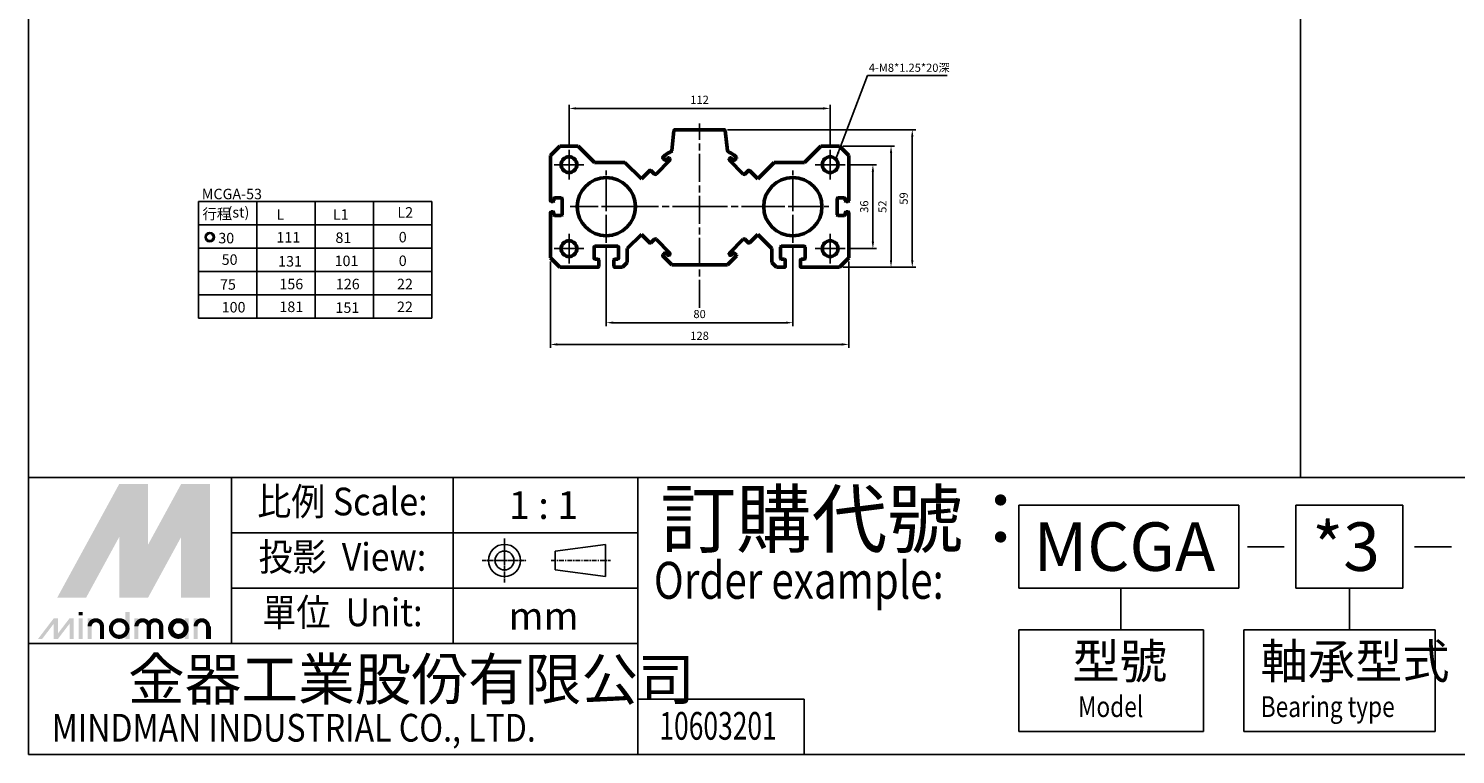
# Model space of a CAD drawing. Units: millimetres. Extents: x 1035 to 2669, y -82 to 1106.
# Drawn here: x 1035 to 1647, y -82 to 229 of the extents above; entities that cross this region are included whole.
import ezdxf
from ezdxf.enums import TextEntityAlignment as Align

# ---------------------------------------------------------------- set-up
doc = ezdxf.new("R2010")
doc.units = ezdxf.units.MM
for name, pattern in [('AM_ISO08W050', [18, 12, -1.5, 3, -1.5]), ('AM_ISO08W050x2', [9, 6, -0.75, 1.5, -0.75]), ('CENTER', [7, 4, -1, 1, -1])]:
    doc.linetypes.add(name, pattern=pattern)
for name, color, linetype, lineweight in [('AM_6', 2, 'Continuous', 35), ('AM_7', 1, 'AM_ISO08W050', 25), ('AM_VIS', 7, 'Continuous', 50)]:
    doc.layers.add(name, color=color, linetype=linetype, lineweight=lineweight)
doc.layers.add('DIM', color=5, linetype='Continuous')
doc.layers.add('LOGO', color=7, linetype='Continuous')
doc.styles.add('CHINESET', font='simplex.shx', dxfattribs={"bigfont": 'chineset.shx'})
doc.styles.get("Standard").update_dxf_attribs({"font": 'ISOCP.SHX', "bigfont": 'CHINESET.SHX'})
doc.dimstyles.new('AM_ISO', dxfattribs={"dimtxt": 3.5, "dimasz": 3, "dimexe": 1.5, "dimexo": 1.5, "dimgap": 1.5, "dimtad": 1, "dimdsep": 46, "dimtxsty": 'Standard', "dimcen": 0, "dimclrd": 256, "dimclre": 256, "dimclrt": 256, "dimadec": 0, "dimazin": 2, "dimtp": 0.1, "dimtm": 0.1, "dimtfac": 0.71, "dimtmove": 0, "dimatfit": 3, "dimfxl": 0, "dimlwd": -1, "dimlwe": -1, "dimarcsym": 0})
doc.dimstyles.new('AM_ISO$0', dxfattribs={"dimtxt": 3.5, "dimasz": 3, "dimexe": 1.5, "dimexo": 1.5, "dimgap": 1.5, "dimtad": 1, "dimdsep": 46, "dimtxsty": 'Standard', "dimcen": 0, "dimclrd": 256, "dimclre": 256, "dimclrt": 256, "dimadec": 0, "dimazin": 2, "dimtp": 0.1, "dimtm": 0.1, "dimtfac": 0.71, "dimtmove": 0, "dimatfit": 3, "dimfxl": 0, "dimlwd": -1, "dimlwe": -1, "dimarcsym": 0})
doc.dimstyles.new('AM_ISO$7', dxfattribs={"dimtxt": 5, "dimasz": 3, "dimexe": 1.5, "dimexo": 1.5, "dimgap": 1.5, "dimtad": 1, "dimdsep": 46, "dimtxsty": 'Standard', "dimcen": 0, "dimclrd": 256, "dimclre": 256, "dimclrt": 256, "dimadec": 0, "dimazin": 2, "dimtp": 0.1, "dimtm": 0.1, "dimtfac": 0.71, "dimtmove": 0, "dimatfit": 3, "dimfxl": 0, "dimlwd": -1, "dimlwe": -1, "dimarcsym": 0})

# ---------------------------------------------------------------- blocks, each defined once
blk = doc.blocks.new('*D50')
at = {"layer": 'Defpoints', "color": 0}
for p in [(1282.92, 137.51), (1362.92, 137.51), (1362.92, 103.27)]:
    blk.add_point(p, dxfattribs=at)
at = {"layer": 'DIM'}
for p, q in [((1282.92, 136.01), (1282.92, 101.77)), ((1362.92, 136.01), (1362.92, 101.77)), ((1285.92, 103.27), (1359.92, 103.27))]:
    blk.add_line(p, q, dxfattribs=at)
for points in [[(1285.92, 103.77), (1285.92, 102.77), (1282.92, 103.27)], [(1359.92, 103.77), (1359.92, 102.77), (1362.92, 103.27)]]:
    blk.add_solid(points, dxfattribs=at)
at = {"layer": 'DIM', "insert": (1322.92, 106.52), "char_height": 3.5, "attachment_point": 5}
blk.add_mtext('80', dxfattribs=at)
blk = doc.blocks.new('*D51')
at = {"layer": 'Defpoints', "color": 0}
for p in [(1385.32, 171.01), (1385.32, 135.01), (1397.24, 135.01)]:
    blk.add_point(p, dxfattribs=at)
at = {"layer": 'DIM'}
for p, q in [((1386.82, 171.01), (1398.74, 171.01)), ((1397.24, 168.01), (1397.24, 138.01)), ((1386.82, 135.01), (1398.74, 135.01))]:
    blk.add_line(p, q, dxfattribs=at)
for points in [[(1396.74, 168.01), (1397.74, 168.01), (1397.24, 171.01)], [(1396.74, 138.01), (1397.74, 138.01), (1397.24, 135.01)]]:
    blk.add_solid(points, dxfattribs=at)
at = {"layer": 'DIM', "insert": (1393.99, 153.01), "char_height": 3.5, "attachment_point": 5, "rotation": 90}
blk.add_mtext('36', dxfattribs=at)
blk = doc.blocks.new('*D52')
at = {"layer": 'Defpoints', "color": 0}
for p in [(1382.92, 179.01), (1382.92, 127.01), (1405.03, 127.01)]:
    blk.add_point(p, dxfattribs=at)
at = {"layer": 'DIM'}
for p, q in [((1384.42, 179.01), (1406.53, 179.01)), ((1405.03, 176.01), (1405.03, 130.01)), ((1384.42, 127.01), (1406.53, 127.01))]:
    blk.add_line(p, q, dxfattribs=at)
for points in [[(1404.53, 176.01), (1405.53, 176.01), (1405.03, 179.01)], [(1404.53, 130.01), (1405.53, 130.01), (1405.03, 127.01)]]:
    blk.add_solid(points, dxfattribs=at)
at = {"layer": 'DIM', "insert": (1401.78, 153.01), "char_height": 3.5, "attachment_point": 5, "rotation": 90}
blk.add_mtext('52', dxfattribs=at)
blk = doc.blocks.new('*D53')
at = {"layer": 'Defpoints', "color": 0}
for p in [(1333.46, 186.01), (1414.15, 186.01), (1382.92, 127.01)]:
    blk.add_point(p, dxfattribs=at)
at = {"layer": 'DIM'}
for p, q in [((1334.96, 186.01), (1415.65, 186.01)), ((1414.15, 130.01), (1414.15, 183.01)), ((1384.42, 127.01), (1415.65, 127.01))]:
    blk.add_line(p, q, dxfattribs=at)
for points in [[(1413.65, 183.01), (1414.65, 183.01), (1414.15, 186.01)], [(1413.65, 130.01), (1414.65, 130.01), (1414.15, 127.01)]]:
    blk.add_solid(points, dxfattribs=at)
at = {"layer": 'DIM', "insert": (1410.9, 156.51), "char_height": 3.5, "attachment_point": 5, "rotation": 90}
blk.add_mtext('59', dxfattribs=at)
blk = doc.blocks.new('*D110')
at = {"layer": 'Defpoints', "color": 0}
for p in [(1258.92, 131.01), (1386.92, 131.01), (1258.92, 93.94)]:
    blk.add_point(p, dxfattribs=at)
at = {"layer": 'DIM'}
for p, q in [((1258.92, 129.51), (1258.92, 92.44)), ((1386.92, 129.51), (1386.92, 92.44)), ((1383.92, 93.94), (1261.92, 93.94))]:
    blk.add_line(p, q, dxfattribs=at)
for points in [[(1261.92, 94.44), (1261.92, 93.44), (1258.92, 93.94)], [(1383.92, 94.44), (1383.92, 93.44), (1386.92, 93.94)]]:
    blk.add_solid(points, dxfattribs=at)
at = {"layer": 'DIM', "insert": (1322.92, 97.19), "char_height": 3.5, "attachment_point": 5}
blk.add_mtext('128', dxfattribs=at)
blk = doc.blocks.new('*D111')
at = {"layer": 'Defpoints', "color": 0}
for p in [(1378.92, 195.13), (1266.92, 177.41), (1378.92, 177.41)]:
    blk.add_point(p, dxfattribs=at)
at = {"layer": 'DIM'}
for p, q in [((1266.92, 178.91), (1266.92, 196.63)), ((1378.92, 178.91), (1378.92, 196.63)), ((1269.92, 195.13), (1375.92, 195.13))]:
    blk.add_line(p, q, dxfattribs=at)
for points in [[(1269.92, 195.63), (1269.92, 194.63), (1266.92, 195.13)], [(1375.92, 195.63), (1375.92, 194.63), (1378.92, 195.13)]]:
    blk.add_solid(points, dxfattribs=at)
at = {"layer": 'DIM', "insert": (1322.92, 198.38), "char_height": 3.5, "attachment_point": 5}
blk.add_mtext('112', dxfattribs=at)

msp = doc.modelspace()

# ---------------------------------------------------------------- linework, layer by layer
at = {"color": 4}
msp.add_line((1580.619, 36.938), (1580.619, 1106.155), dxfattribs=at)
for p, q in [((1108.075, 105.167), (1108.075, 155.167)), ((1108.075, 155.167), (1208.075, 155.167)), ((1133.075, 105.167), (1133.075, 155.167)), ((1133.075, 105.167), (1133.075, 155.167)), ((1158.075, 105.167), (1158.075, 155.167)), ((1183.075, 105.167), (1183.075, 155.167)), ((1208.075, 155.167), (1208.075, 105.167)), ((1108.075, 145.167), (1208.075, 145.167)), ((1108.075, 135.167), (1208.075, 135.167)), ((1108.075, 125.167), (1208.075, 125.167)), ((1108.075, 115.167), (1208.075, 115.167)), ((1208.075, 105.167), (1108.075, 105.167))]:
    msp.add_line(p, q)
for radius in [2, 1.5]:
    msp.add_circle((1112.835, 139.94), radius)
at = {"layer": 'AM_7', "color": 1}
for p, q in [((1322.917, 109.615), (1322.917, 188.624)), ((1266.917, 171.009), (1266.917, 177.409)), ((1378.917, 171.009), (1378.917, 177.409)), ((1260.517, 171.009), (1266.917, 171.009)), ((1266.917, 171.009), (1266.917, 171.009)), ((1266.917, 171.009), (1266.917, 171.009)), ((1266.917, 171.009), (1273.317, 171.009)), ((1266.917, 164.609), (1266.917, 171.009)), ((1282.917, 153.009), (1282.917, 168.509)), ((1362.917, 153.009), (1362.917, 168.509)), ((1372.517, 171.009), (1378.917, 171.009)), ((1378.917, 171.009), (1378.917, 171.009)), ((1378.917, 171.009), (1378.917, 171.009)), ((1378.917, 171.009), (1385.317, 171.009)), ((1378.917, 164.609), (1378.917, 171.009)), ((1267.417, 153.009), (1282.917, 153.009)), ((1282.917, 153.009), (1282.917, 153.009)), ((1282.917, 153.009), (1282.917, 153.009)), ((1282.917, 153.009), (1298.417, 153.009)), ((1282.917, 137.509), (1282.917, 153.009)), ((1293.317, 153.009), (1322.917, 153.009)), ((1322.917, 153.009), (1322.917, 153.009)), ((1322.917, 153.009), (1322.917, 153.009)), ((1322.917, 153.009), (1352.517, 153.009)), ((1347.417, 153.009), (1362.917, 153.009)), ((1362.917, 153.009), (1362.917, 153.009)), ((1362.917, 153.009), (1362.917, 153.009)), ((1362.917, 153.009), (1378.417, 153.009)), ((1362.917, 137.509), (1362.917, 153.009)), ((1266.917, 135.009), (1266.917, 141.409)), ((1378.917, 135.009), (1378.917, 141.409)), ((1260.517, 135.009), (1266.917, 135.009)), ((1266.917, 135.009), (1266.917, 135.009)), ((1266.917, 135.009), (1266.917, 135.009)), ((1266.917, 135.009), (1273.317, 135.009)), ((1266.917, 128.609), (1266.917, 135.009)), ((1372.517, 135.009), (1378.917, 135.009)), ((1378.917, 135.009), (1378.917, 135.009)), ((1378.917, 135.009), (1378.917, 135.009)), ((1378.917, 135.009), (1385.317, 135.009)), ((1378.917, 128.609), (1378.917, 135.009))]:
    msp.add_line(p, q, dxfattribs=at)
at = {"layer": 'AM_VIS'}
for p, q in [((1310.96, 176.992), (1311.879, 185.598)), ((1312.371, 186.009), (1333.462, 186.009)), ((1333.954, 185.598), (1334.873, 176.992)), ((1258.917, 175.009), (1262.917, 179.009)), ((1262.917, 179.009), (1270.917, 179.009)), ((1270.917, 179.009), (1277.917, 172.009)), ((1367.917, 172.009), (1374.917, 179.009)), ((1374.917, 179.009), (1382.917, 179.009)), ((1382.917, 179.009), (1386.917, 175.009)), ((1258.917, 155.559), (1258.917, 175.009)), ((1277.917, 172.009), (1290.917, 172.009)), ((1290.917, 172.009), (1297.961, 164.965)), ((1304.249, 167.01), (1310.118, 172.879)), ((1307.148, 174.152), (1308.091, 175.094)), ((1307.855, 173.02), (1307.148, 173.727)), ((1309.39, 173.847), (1308.562, 173.02)), ((1310.118, 173.586), (1309.856, 173.847)), ((1335.977, 173.847), (1335.715, 173.586)), ((1335.715, 172.879), (1341.584, 167.01)), ((1337.271, 173.02), (1336.443, 173.847)), ((1337.742, 175.094), (1338.685, 174.152)), ((1338.685, 173.727), (1337.978, 173.02)), ((1347.872, 164.965), (1354.917, 172.009)), ((1354.917, 172.009), (1367.917, 172.009)), ((1386.917, 175.009), (1386.917, 155.559)), ((1297.961, 164.965), (1301.562, 168.565)), ((1301.986, 168.565), (1303.542, 167.01)), ((1342.291, 167.01), (1343.847, 168.565)), ((1344.271, 168.565), (1347.872, 164.965)), ((1260.117, 155.259), (1259.217, 155.259)), ((1260.417, 156.459), (1260.417, 155.559)), ((1263.617, 156.759), (1260.717, 156.759)), ((1263.917, 149.559), (1263.917, 156.459)), ((1381.917, 156.459), (1381.917, 149.559)), ((1385.117, 156.759), (1382.217, 156.759)), ((1385.417, 155.559), (1385.417, 156.459)), ((1386.617, 155.259), (1385.717, 155.259)), ((1258.917, 131.009), (1258.917, 150.459)), ((1259.217, 150.759), (1260.117, 150.759)), ((1260.417, 150.459), (1260.417, 149.559)), ((1260.717, 149.259), (1263.617, 149.259)), ((1382.217, 149.259), (1385.117, 149.259)), ((1385.417, 149.559), (1385.417, 150.459)), ((1385.717, 150.759), (1386.617, 150.759)), ((1386.917, 150.459), (1386.917, 131.009)), ((1297.961, 141.054), (1291.917, 135.009)), ((1301.562, 137.453), (1297.961, 141.054)), ((1347.872, 141.054), (1344.271, 137.453)), ((1353.917, 135.009), (1347.872, 141.054)), ((1277.667, 135.709), (1277.667, 130.809)), ((1287.867, 136.009), (1277.967, 136.009)), ((1288.167, 130.809), (1288.167, 135.709)), ((1291.917, 135.009), (1291.917, 129.009)), ((1303.542, 139.008), (1301.986, 137.453)), ((1310.118, 133.139), (1304.249, 139.008)), ((1341.584, 139.008), (1335.715, 133.139)), ((1343.847, 137.453), (1342.291, 139.008)), ((1353.917, 129.009), (1353.917, 135.009)), ((1357.667, 135.709), (1357.667, 130.809)), ((1367.867, 136.009), (1357.967, 136.009)), ((1368.167, 130.809), (1368.167, 135.709)), ((1262.917, 127.009), (1258.917, 131.009)), ((1277.967, 130.509), (1279.367, 130.509)), ((1279.667, 130.209), (1279.667, 127.309)), ((1286.167, 127.309), (1286.167, 130.209)), ((1286.467, 130.509), (1287.867, 130.509)), ((1291.917, 129.009), (1289.917, 127.009)), ((1307.148, 132.291), (1307.855, 132.998)), ((1311.006, 128.009), (1307.148, 131.867)), ((1308.562, 132.998), (1309.39, 132.171)), ((1309.856, 132.171), (1310.118, 132.432)), ((1338.685, 131.867), (1334.828, 128.009)), ((1335.715, 132.432), (1335.977, 132.171)), ((1336.443, 132.171), (1337.271, 132.998)), ((1337.978, 132.998), (1338.685, 132.291)), ((1355.917, 127.009), (1353.917, 129.009)), ((1357.967, 130.509), (1359.367, 130.509)), ((1359.667, 130.209), (1359.667, 127.309)), ((1366.167, 127.309), (1366.167, 130.209)), ((1366.467, 130.509), (1367.867, 130.509)), ((1386.917, 131.009), (1382.917, 127.009)), ((1279.367, 127.009), (1262.917, 127.009)), ((1289.917, 127.009), (1286.467, 127.009)), ((1334.828, 128.009), (1311.006, 128.009)), ((1359.367, 127.009), (1355.917, 127.009)), ((1382.917, 127.009), (1366.467, 127.009))]:
    msp.add_line(p, q, dxfattribs=at)
for centre, radius in [((1266.917, 171.009), 3.4), ((1378.917, 171.009), 3.4), ((1282.917, 153.009), 12.5), ((1362.917, 153.009), 12.5), ((1266.917, 135.009), 3.4), ((1378.917, 135.009), 3.4)]:
    msp.add_circle(centre, radius, dxfattribs=at)
for centre, radius, start, end in [((1312.371, 185.509), 0.5, 90, 169.798337), ((1333.462, 185.509), 0.5, 10.201663, 90), ((1307.36, 173.939), 0.3, 135, 225), ((1308.209, 173.374), 0.5, 225, 315), ((1322.917, 153.009), 26.6, 117.344769, 123.873349), ((1309.623, 173.614), 0.33, 45, 135), ((1309.764, 173.232), 0.5, 315, 45), ((1310.468, 177.081), 0.5, 297.344769, 349.798337), ((1335.365, 177.081), 0.5, 190.201663, 242.655231), ((1322.917, 153.009), 26.6, 56.126651, 62.655231), ((1336.069, 173.232), 0.5, 135, 225), ((1336.21, 173.614), 0.33, 45, 135), ((1337.624, 173.374), 0.5, 225, 315), ((1338.473, 173.939), 0.3, 315, 45), ((1301.774, 168.353), 0.3, 45, 135), ((1303.895, 167.363), 0.5, 225, 315), ((1341.938, 167.363), 0.5, 225, 315), ((1344.059, 168.353), 0.3, 45, 135), ((1259.217, 155.559), 0.3, 180, 270), ((1260.117, 155.559), 0.3, 270, 0), ((1260.717, 156.459), 0.3, 90, 180), ((1263.617, 156.459), 0.3, 0, 90), ((1382.217, 156.459), 0.3, 90, 180), ((1385.117, 156.459), 0.3, 0, 90), ((1385.717, 155.559), 0.3, 180, 270), ((1386.617, 155.559), 0.3, 270, 0), ((1259.217, 150.459), 0.3, 90, 180), ((1260.117, 150.459), 0.3, 0, 90), ((1260.717, 149.559), 0.3, 180, 270), ((1263.617, 149.559), 0.3, 270, 0), ((1382.217, 149.559), 0.3, 180, 270), ((1385.117, 149.559), 0.3, 270, 0), ((1385.717, 150.459), 0.3, 90, 180), ((1386.617, 150.459), 0.3, 0, 90), ((1277.967, 135.709), 0.3, 90, 180), ((1287.867, 135.709), 0.3, 0, 90), ((1301.774, 137.665), 0.3, 225, 315), ((1303.895, 138.655), 0.5, 45, 135), ((1341.938, 138.655), 0.5, 45, 135), ((1344.059, 137.665), 0.3, 225, 315), ((1357.967, 135.709), 0.3, 90, 180), ((1367.867, 135.709), 0.3, 0, 90), ((1277.967, 130.809), 0.3, 180, 270), ((1279.367, 130.209), 0.3, 0, 90), ((1286.467, 130.209), 0.3, 90, 180), ((1287.867, 130.809), 0.3, 270, 0), ((1307.36, 132.079), 0.3, 135, 225), ((1308.209, 132.644), 0.5, 45, 135), ((1309.623, 132.404), 0.33, 225, 315), ((1309.764, 132.786), 0.5, 315, 45), ((1336.069, 132.786), 0.5, 135, 225), ((1336.21, 132.404), 0.33, 225, 315), ((1337.624, 132.644), 0.5, 45, 135), ((1338.473, 132.079), 0.3, 315, 45), ((1357.967, 130.809), 0.3, 180, 270), ((1359.367, 130.209), 0.3, 0, 90), ((1366.467, 130.209), 0.3, 90, 180), ((1367.867, 130.809), 0.3, 270, 0), ((1279.367, 127.309), 0.3, 270, 0), ((1286.467, 127.309), 0.3, 180, 270), ((1359.367, 127.309), 0.3, 270, 0), ((1366.467, 127.309), 0.3, 180, 270)]:
    msp.add_arc(centre, radius, start, end, dxfattribs=at)
at = {"layer": 'LOGO', "color": 4}
for p, q in [((2668.619, 36.938), (1035.119, 36.938)), ((1122.226, -34.332), (1122.226, 36.938)), ((1217.253, -34.332), (1217.253, 36.938)), ((1296.441, -81.845), (1296.441, 36.938)), ((1554.181, 25.059), (1459.822, 25.059)), ((1459.822, 25.059), (1459.822, -10.575)), ((1554.181, 25.059), (1554.181, -10.575)), ((1624.557, 25.059), (1578.668, 25.059)), ((1578.668, 25.059), (1578.668, -10.575)), ((1624.557, 25.059), (1624.557, -10.575)), ((1296.441, 13.181), (1122.226, 13.181)), ((1296.441, -10.575), (1122.226, -10.575)), ((1554.181, -10.575), (1459.822, -10.575)), ((1503.547, -10.575), (1503.547, -28.393)), ((1624.557, -10.575), (1578.668, -10.575)), ((1601.613, -10.575), (1601.613, -28.393)), ((1459.822, -28.393), (1459.822, -71.947)), ((1539.01, -28.393), (1459.822, -28.393)), ((1539.01, -28.393), (1539.01, -71.947)), ((1556.372, -28.393), (1556.372, -71.947)), ((1638.386, -28.393), (1556.372, -28.393)), ((1638.386, -28.393), (1638.386, -71.947)), ((1296.441, -34.332), (1035.119, -34.332)), ((1367.721, -58.089), (1296.441, -58.089)), ((1367.721, -58.089), (1367.721, -81.845)), ((1539.01, -71.947), (1459.822, -71.947)), ((1638.386, -71.947), (1556.372, -71.947))]:
    msp.add_line(p, q, dxfattribs=at)
at = {"layer": 'LOGO', "linetype": 'AM_ISO08W050x2', "ltscale": 0.3}
for p, q in [((1239.247, -8.179), (1239.247, 10.836)), ((1229.739, 1.328), (1248.754, 1.328))]:
    msp.add_line(p, q, dxfattribs=at)
at = {"layer": 'LOGO', "linetype": 'Continuous'}
for p, q in [((1260.966, 5.369), (1282.587, 8.225)), ((1260.966, -2.713), (1282.587, -5.569))]:
    msp.add_line(p, q, dxfattribs=at)
at = {"layer": 'LOGO'}
for p, q in [((1282.587, -5.569), (1282.587, 8.225)), ((1260.966, -2.713), (1260.966, 5.369)), ((1112.969, -32.296), (1112.969, -26.983))]:
    msp.add_line(p, q, dxfattribs=at)
at = {"layer": 'LOGO', "color": 7, "linetype": 'Continuous'}
for p, q in [((1557.969, 7.116), (1573.704, 7.116)), ((1629.606, 7.116), (1645.341, 7.116))]:
    msp.add_line(p, q, dxfattribs=at)
at = {"layer": 'LOGO', "linetype": 'CENTER', "ltscale": 0.5}
msp.add_line((1259.237, 1.328), (1284.764, 1.328), dxfattribs=at)
at = {"layer": 'LOGO', "color": 4}
for points in [[(1035.119, 36.938), (2668.619, 36.938), (2668.619, 1106.155), (1035.119, 1106.155)], [(1035.119, 36.938), (2668.619, 36.938), (2668.619, -81.845), (1035.119, -81.845)]]:
    msp.add_lwpolyline(points, close=True, dxfattribs=at)
at = {"layer": 'LOGO', "color": 5, "const_width": 1.774}
for points in [[(1066.632, -26.983, 1), (1061.311, -26.983, 1)], [(1086.704, -26.983, 1), (1081.382, -26.983, 1)], [(1092.017, -26.983, 1), (1086.695, -26.983, 1)], [(1112.088, -26.983, 1), (1106.767, -26.983, 1)]]:
    msp.add_lwpolyline(points, format="xyb", dxfattribs=at)
for points in [[(1070.46, -27.868, 1), (1077.555, -27.868, 1)], [(1095.844, -27.868, 1), (1102.939, -27.868, 1)]]:
    msp.add_lwpolyline(points, format="xyb", close=True, dxfattribs=at)
at = {"layer": 'LOGO', "color": 5}
msp.add_lwpolyline([(1096.735, -27.868, 1.0000001), (1102.048, -27.868, 1.0000001)], format="xyb", close=True, dxfattribs=at)
at = {"layer": 'LOGO', "linetype": 'Continuous'}
for radius in [6.897, 4.041]:
    msp.add_circle((1239.247, 1.328), radius, dxfattribs=at)
at = {"layer": 'LOGO', "color": 5}
msp.add_circle((1099.392, -27.868), 2.656, dxfattribs=at)
for points in [[(1047.443, -14.586), (1052.579, -14.586), (1074.008, 34.116), (1079.143, 34.116)], [(1081.269, 34.116), (1086.404, 34.116), (1081.269, -10.69), (1086.404, 8.142)], [(1081.269, -10.69), (1086.404, 8.142), (1105.708, 34.116), (1100.572, 34.116)], [(1107.833, -14.586), (1112.969, -14.586), (1107.833, 34.116), (1112.969, 34.116)], [(1054.704, -14.586), (1059.84, -14.586), (1079.143, 30.22), (1074.008, 11.388)], [(1074.008, -14.586), (1079.143, -14.586), (1074.008, 11.388), (1079.143, 30.22)], [(1081.269, -14.586), (1086.404, -14.586), (1105.708, 30.22), (1100.572, 11.388)], [(1105.708, 30.22), (1100.572, 11.388), (1105.708, -14.586), (1100.572, -14.586)], [(1039.209, -32.296), (1040.98, -32.296), (1045.967, -23.441), (1047.738, -23.441)], [(1045.967, -23.441), (1047.738, -23.441), (1045.967, -32.296), (1047.738, -32.296)], [(1045.967, -32.296), (1047.738, -32.296), (1052.725, -23.441), (1054.496, -23.441)], [(1052.725, -23.441), (1054.496, -23.441), (1052.725, -32.296), (1054.496, -32.296)], [(1056.593, -22.201), (1058.364, -22.201), (1056.593, -20.785), (1058.364, -20.785)], [(1056.593, -23.441), (1058.364, -23.441), (1056.593, -32.296), (1058.364, -32.296)], [(1060.43, -23.441), (1062.201, -23.441), (1060.43, -32.296), (1062.201, -32.296)], [(1076.664, -20.785), (1078.435, -20.785), (1076.664, -32.296), (1078.435, -32.296)], [(1080.501, -23.441), (1082.272, -23.441), (1080.501, -32.296), (1082.272, -32.296)], [(1102.048, -23.441), (1103.819, -23.441), (1102.048, -32.296), (1103.819, -32.296)], [(1105.885, -32.296), (1107.656, -32.296), (1105.885, -23.441), (1107.656, -23.441)], [(1065.743, -26.983), (1067.514, -26.983), (1065.743, -32.296), (1067.514, -32.296)], [(1085.814, -26.983), (1087.585, -26.983), (1085.814, -32.296), (1087.585, -32.296)], [(1091.127, -26.983), (1092.898, -26.983), (1091.127, -32.296), (1092.898, -32.296)], [(1111.198, -26.983), (1112.969, -26.983), (1111.198, -32.296), (1112.969, -32.296)]]:
    msp.add_solid(points, dxfattribs=at)
at = {"layer": 'LOGO', "color": 2}
for points in [[(1052.579, -14.586), (1054.704, -14.586), (1079.143, 34.116), (1081.269, 34.116)], [(1079.143, 34.116), (1081.269, 34.116), (1079.143, -14.586), (1081.269, -14.586)], [(1079.143, -14.586), (1081.269, -14.586), (1105.708, 34.116), (1107.833, 34.116)], [(1105.708, 34.116), (1107.833, 34.116), (1105.708, -14.586), (1107.833, -14.586)]]:
    msp.add_solid(points, dxfattribs=at)

# ---------------------------------------------------------------- texts
at = {"layer": 'AM_6', "insert": (1395.493, 214.315), "char_height": 3.5, "width": 69.54097, "attachment_point": 1}
msp.add_mtext('{\\C5;4-M8*1.25*20\\fPMingLiU|b0|i0|c136|p54;深}', dxfattribs=at)
at = {"layer": 'AM_6', "color": 30, "lineweight": 60, "char_height": 4.5, "attachment_point": 1}
for s, insert, width in [('{\\C0;MCGA-53}', (1109.433, 160.685), 147.53958), ('{\\fPMingLiU|b0|i0|c136|p18;\\C0;(st)}', (1120.479, 152.847), 31.55401), ('{\\C0;行程}', (1109.733, 152.113), 31.55401), ('{\\C0;L}', (1141.449, 151.892), 31.55401), ('{\\C0;L1}', (1165.667, 151.892), 31.55401), ('{\\C0;L2}', (1193.319, 152.796), 31.55401), ('{\\C0;30}', (1116.508, 141.774), 31.55401), ('{\\C0;111}', (1141.449, 142.136), 31.55401), ('{\\C0;81}', (1166.752, 141.955), 31.55401), ('{\\C0;0}', (1193.895, 142.185), 31.55401), ('{\\C0;50}', (1117.954, 132.56), 31.55401), ('{\\C0;131}', (1142.172, 131.837), 31.55401), ('{\\C0;101}', (1166.39, 132.018), 31.55401), ('{\\C0;0}', (1193.895, 132.055), 31.55401), ('{\\C0;75}', (1117.231, 121.9), 31.55401), ('{\\C0;156}', (1142.714, 122.081), 31.55401), ('{\\C0;126}', (1166.932, 122.081), 31.55401), ('{\\C0;22}', (1193.139, 122.081), 31.55401), ('{\\C0;100}', (1117.954, 112.144), 31.55401), ('{\\C0;181}', (1142.714, 112.324), 31.55401), ('{\\C0;151}', (1166.752, 111.963), 31.55401), ('{\\C0;22}', (1193.139, 112.296), 31.55401)]:
    msp.add_mtext(s, dxfattribs=dict(at, insert=insert, width=width))
at = {"layer": 'LOGO', "style": 'CHINESET', "width": 0.9}
for s, p in [('比例 Scale:', (1169.739, 25.059, 778.483)), ('投影  View:', (1169.739, 1.303, 778.483)), ('單位  Unit:', (1169.739, -22.454, 778.483))]:
    msp.add_text(s, height=11.8783, dxfattribs=at).set_placement(p, align=Align.MIDDLE)
at = {"layer": 'LOGO', "style": 'CHINESET'}
for s, p in [('1 : 1', (1256, 25.059)), ('mm', (1256, -22.454))]:
    msp.add_text(s, height=11.8783, dxfattribs=at).set_placement(p, align=Align.MIDDLE_CENTER)
at = {"layer": 'LOGO', "color": 7, "style": 'CHINESET'}
msp.add_text('訂購代號：', height=23.7566, dxfattribs=at).set_placement((1306.164, 7.197))
at = {"layer": 'LOGO', "color": 7, "linetype": 'Continuous', "style": 'CHINESET'}
for s, p in [('*3', (1585.7, -3.137)), ('MCGA', (1466.153, -3.137))]:
    msp.add_text(s, height=20.79, dxfattribs=at).set_placement(p)
at = {"layer": 'LOGO', "color": 7, "style": 'CHINESET', "width": 0.8}
msp.add_text('Order example:', height=15.83771, dxfattribs=at).set_placement((1303.323, -15.099))
at = {"layer": 'LOGO', "style": 'CHINESET'}
for s, p in [('型號', (1482.861, -49.282, 778.483)), ('軸承型式', (1563.517, -49.282, 778.483))]:
    msp.add_text(s, height=14.85, dxfattribs=at).set_placement(p)
at = {"layer": 'LOGO', "linetype": 'Continuous', "style": 'CHINESET'}
msp.add_text('金器工業股份有限公司', height=17.8174, dxfattribs=at).set_placement((1077.786, -58.51))
for s, height, width, p in [('Model', 8.91, 0.8, (1485.233, -65.799, 778.483)), ('Bearing type', 8.91, 0.8, (1563.601, -65.799, 778.483)), ('MINDMAN INDUSTRIAL CO., LTD.', 11.87828, 0.85, (1045.059, -76.331))]:
    msp.add_text(s, height=height, dxfattribs=dict(at, width=width)).set_placement(p)
at = {"layer": 'LOGO', "style": 'CHINESET', "width": 0.7}
msp.add_text('10603201', height=11.88, dxfattribs=at).set_placement((1330.853, -75.526), align=Align.CENTER)

# ---------------------------------------------------------------- dimensions: what is measured, and where the dimension line sits
at = {"layer": 'DIM', "color": 0}
for base, p1, p2, dimstyle, picture, middle in [((1378.917, 195.129), (1266.917, 177.409), (1378.917, 177.409), 'AM_ISO$0', '*D111', (1322.917, 198.38)), ((1362.917, 103.265), (1282.917, 137.509), (1362.917, 137.509), 'AM_ISO', '*D50', (1322.917, 106.515)), ((1258.917, 93.942), (1386.917, 131.009), (1258.917, 131.009), 'AM_ISO$0', '*D110', (1322.917, 97.192))]:
    dim = msp.add_linear_dim(base=base, p1=p1, p2=p2, dimstyle=dimstyle, dxfattribs=at)
    dim.commit()
    dim.dimension.update_dxf_attribs({"geometry": picture, "text_midpoint": middle})
for base, p1, p2, picture, middle in [((1414.145, 186.009), (1382.917, 127.009), (1333.462, 186.009), '*D53', (1410.895, 156.509)), ((1405.029, 127.009), (1382.917, 179.009), (1382.917, 127.009), '*D52', (1401.779, 153.009)), ((1397.238, 135.009), (1385.317, 171.009), (1385.317, 135.009), '*D51', (1393.988, 153.009))]:
    dim = msp.add_linear_dim(base=base, p1=p1, p2=p2, angle=90, dimstyle='AM_ISO', dxfattribs=at)
    dim.commit()
    dim.dimension.update_dxf_attribs({"geometry": picture, "text_midpoint": middle})

# ---------------------------------------------------------------- leaders
msp.add_leader([(1381.342, 173.453), (1394.934, 209.248), (1429.147, 209.248)], dimstyle='AM_ISO$7', override={"dimtxt": 3.5}, dxfattribs=at)

doc.saveas('drawing.dxf')
